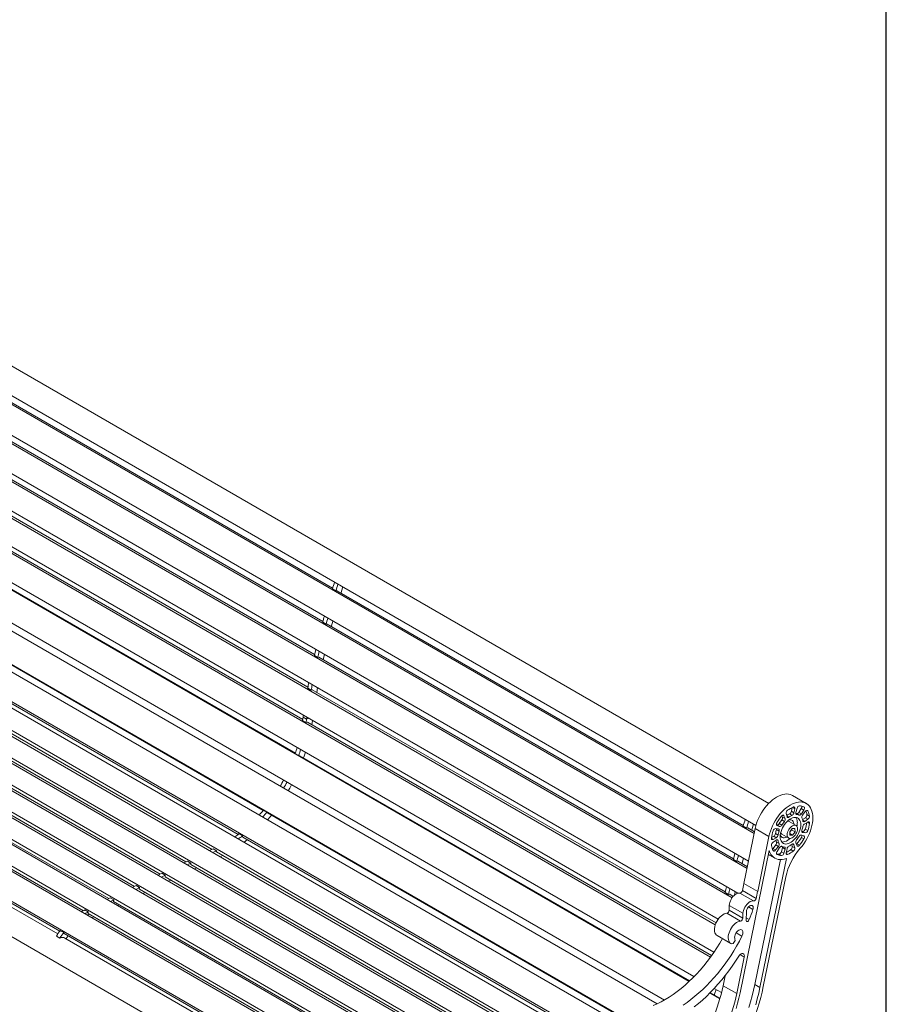
# Model space of a CAD drawing. Units: inches. Extents: x 9 to 518, y 9 to 197.
# Drawn here: x 481 to 517, y 94 to 134 of the extents above; entities that cross this region are included whole.
import ezdxf

# ---------------------------------------------------------------- set-up
doc = ezdxf.new("R2010")
doc.units = ezdxf.units.IN
doc.header["$MEASUREMENT"] = 0
doc.layers.add('SKETCH', color=7, linetype='Continuous')

msp = doc.modelspace()

# ---------------------------------------------------------------- linework, layer by layer
at = {"color": 7, "linetype": 'Continuous', "lineweight": 15, "ltscale": 16}
for p, q in [((511.879, 101.962), (459.441, 132.234)), ((458.915, 131.323), (511.353, 101.051)), ((511.283, 100.729), (459.155, 130.822)), ((510.988, 99.286), (458.753, 129.441)), ((511.049, 99.585), (458.832, 129.729)), ((510.605, 98.263), (458.478, 128.355)), ((510.37, 98.075), (458.412, 128.07)), ((509.803, 97.199), (458.188, 126.995)), ((509.679, 96.958), (458.136, 126.713)), ((509.482, 95.63), (457.931, 125.389)), ((509.625, 95.83), (457.963, 125.654)), ((508.8, 94.826), (457.715, 124.317)), ((508.604, 94.633), (457.638, 124.055)), ((507.583, 93.861), (457.159, 122.97)), ((507.283, 93.703), (457.023, 122.717)), ((505.532, 93.345), (456.336, 121.745)), ((505.081, 93.287), (456.158, 121.53)), ((503.302, 92.83), (455.143, 120.631)), ((503.564, 92.947), (455.344, 120.784)), ((493.91, 110.825), (477.167, 120.491)), ((502.4, 92.189), (454.087, 120.08)), ((502.564, 92.333), (454.296, 120.198)), ((501.862, 91.609), (453.241, 119.677)), ((501.741, 91.452), (453.026, 119.575)), ((501.242, 90.622), (451.964, 119.069)), ((501.33, 90.798), (452.18, 119.172)), ((493.508, 109.453), (476.764, 119.119)), ((500.931, 89.683), (450.903, 118.564)), ((500.974, 89.886), (451.119, 118.667)), ((500.964, 88.566), (449.86, 118.067)), ((500.917, 88.801), (450.058, 118.161)), ((501.624, 87.294), (449.015, 117.665)), ((493.169, 108.091), (476.424, 117.757)), ((501.397, 87.203), (448.788, 117.574)), ((500.352, 86.567), (447.983, 116.799)), ((492.892, 106.743), (476.148, 116.41)), ((447.234, 115.781), (499.667, 85.512)), ((492.68, 105.416), (475.947, 115.076)), ((492.374, 104.034), (475.639, 113.696)), ((491.053, 101.676), (474.297, 111.35)), ((494.043, 110.716), (493.901, 110.798)), ((494.09, 110.721), (494.043, 110.716)), ((510.833, 101.055), (494.09, 110.721)), ((494.28, 110.704), (494.334, 110.876)), ((490.021, 100.682), (473.284, 110.344)), ((494.255, 110.626), (494.28, 110.704)), ((488.94, 100.069), (472.202, 109.732)), ((487.865, 99.557), (471.14, 109.212)), ((493.642, 109.341), (493.5, 109.423)), ((493.69, 109.35), (493.642, 109.341)), ((510.432, 99.683), (493.687, 109.35)), ((493.69, 109.348), (493.69, 109.35)), ((493.859, 109.251), (493.866, 109.275)), ((493.866, 109.275), (493.919, 109.474)), ((486.804, 99.051), (470.081, 108.706)), ((485.743, 98.546), (469.021, 108.199)), ((493.303, 107.976), (493.161, 108.057)), ((493.354, 107.989), (493.303, 107.976)), ((510.092, 98.321), (493.348, 107.988)), ((493.353, 107.985), (493.354, 107.989)), ((493.526, 107.885), (493.574, 108.095)), ((484.682, 98.041), (467.962, 107.693)), ((483.64, 97.543), (466.914, 107.199)), ((493.027, 106.625), (492.886, 106.706)), ((493.258, 106.532), (493.293, 106.73)), ((482.671, 96.697), (465.921, 106.366)), ((493.082, 106.644), (493.027, 106.625)), ((509.709, 97.036), (493.072, 106.64)), ((493.081, 106.635), (493.082, 106.644)), ((482.588, 96.586), (465.956, 106.188)), ((492.674, 105.373), (492.694, 105.516)), ((492.694, 105.516), (492.836, 105.435)), ((492.928, 105.469), (492.836, 105.435)), ((492.815, 105.292), (492.674, 105.373)), ((492.815, 105.292), (492.836, 105.435)), ((492.87, 105.307), (492.815, 105.292)), ((509.526, 95.691), (492.87, 105.307)), ((493.053, 105.201), (493.079, 105.382)), ((492.511, 103.938), (492.37, 104.02)), ((492.563, 103.927), (492.511, 103.938)), ((492.562, 103.926), (492.563, 103.927)), ((508.625, 94.653), (492.562, 103.926)), ((492.716, 103.837), (492.729, 103.873)), ((492.729, 103.873), (492.794, 104.066)), ((492.146, 102.594), (492.221, 102.729)), ((492.08, 102.479), (492.146, 102.594)), ((512.204, 102.221), (512.119, 102.166)), ((512.289, 102.266), (512.204, 102.221)), ((512.374, 102.302), (512.289, 102.266)), ((512.457, 102.328), (512.374, 102.302)), ((512.539, 102.344), (512.457, 102.328)), ((512.617, 102.35), (512.539, 102.344)), ((512.692, 102.345), (512.617, 102.35)), ((512.762, 102.331), (512.692, 102.345)), ((512.828, 102.306), (512.762, 102.331)), ((512.861, 102.289), (512.828, 102.306)), ((513.426, 101.962), (512.861, 102.289)), ((511.793, 101.867), (511.719, 101.775)), ((511.871, 101.953), (511.793, 101.867)), ((511.951, 102.032), (511.871, 101.953)), ((512.034, 102.103), (511.951, 102.032)), ((512.119, 102.166), (512.034, 102.103)), ((512.6, 101.776), (512.684, 101.84)), ((512.684, 101.84), (512.77, 101.894)), ((512.77, 101.894), (512.855, 101.94)), ((512.855, 101.94), (512.94, 101.975)), ((512.86, 101.797), (512.951, 101.745)), ((512.907, 101.815), (512.893, 101.811)), ((512.92, 101.816), (512.907, 101.815)), ((512.932, 101.812), (512.92, 101.816)), ((512.941, 101.804), (512.932, 101.812)), ((512.94, 101.975), (513.023, 102.001)), ((512.948, 101.793), (512.941, 101.804)), ((512.952, 101.779), (512.948, 101.793)), ((513.023, 102.001), (513.104, 102.017)), ((513.104, 102.017), (513.183, 102.023)), ((513.183, 102.023), (513.257, 102.019)), ((513.257, 102.019), (513.328, 102.004)), ((513.328, 102.004), (513.394, 101.979)), ((513.342, 101.806), (513.333, 101.813)), ((513.349, 101.795), (513.342, 101.806)), ((513.353, 101.78), (513.349, 101.795)), ((513.394, 101.979), (513.455, 101.945)), ((513.455, 101.945), (513.509, 101.901)), ((513.509, 101.901), (513.558, 101.847)), ((513.558, 101.847), (513.599, 101.785)), ((491.058, 101.682), (491.2, 101.6)), ((491.2, 101.6), (491.233, 101.567)), ((505.494, 93.34), (491.22, 101.58)), ((491.228, 101.284), (491.35, 101.429)), ((491.233, 101.567), (491.236, 101.571)), ((491.35, 101.429), (491.392, 101.481)), ((511.524, 101.472), (511.47, 101.364)), ((511.583, 101.577), (511.524, 101.472)), ((511.649, 101.678), (511.583, 101.577)), ((511.719, 101.775), (511.649, 101.678)), ((512.214, 101.352), (512.284, 101.449)), ((512.284, 101.449), (512.358, 101.54)), ((512.358, 101.54), (512.436, 101.626)), ((512.422, 101.451), (512.408, 101.437)), ((512.436, 101.463), (512.422, 101.451)), ((512.426, 101.455), (512.451, 101.399)), ((512.436, 101.626), (512.517, 101.705)), ((512.451, 101.47), (512.436, 101.463)), ((512.465, 101.475), (512.451, 101.47)), ((512.557, 101.338), (512.451, 101.399)), ((512.479, 101.475), (512.465, 101.475)), ((512.467, 101.475), (512.507, 101.452)), ((512.49, 101.471), (512.479, 101.475)), ((512.5, 101.463), (512.49, 101.471)), ((512.507, 101.452), (512.5, 101.463)), ((512.507, 101.452), (512.557, 101.338)), ((512.517, 101.705), (512.6, 101.776)), ((512.635, 101.412), (512.602, 101.543)), ((512.712, 101.396), (512.626, 101.445)), ((512.635, 101.412), (512.639, 101.401)), ((512.639, 101.401), (512.645, 101.391)), ((512.645, 101.391), (512.653, 101.385)), ((512.686, 101.383), (512.699, 101.388)), ((512.699, 101.388), (512.712, 101.396)), ((512.735, 101.531), (512.841, 101.47)), ((512.842, 101.789), (512.812, 101.637)), ((512.919, 101.576), (512.812, 101.637)), ((512.951, 101.745), (512.919, 101.576)), ((512.951, 101.745), (512.953, 101.763)), ((512.953, 101.763), (512.952, 101.779)), ((512.993, 101.576), (512.991, 101.56)), ((512.991, 101.56), (512.992, 101.546)), ((512.992, 101.546), (512.995, 101.533)), ((512.996, 101.592), (512.993, 101.576)), ((512.995, 101.533), (513.001, 101.523)), ((512.996, 101.592), (513.046, 101.764)), ((513.028, 101.508), (513, 101.524)), ((513.001, 101.523), (513.008, 101.515)), ((513.008, 101.515), (513.017, 101.51)), ((513.017, 101.51), (513.028, 101.508)), ((513.036, 101.538), (513.026, 101.542)), ((513.026, 101.542), (513.132, 101.481)), ((513.048, 101.538), (513.036, 101.538)), ((513.06, 101.541), (513.048, 101.538)), ((513.073, 101.547), (513.06, 101.541)), ((513.085, 101.555), (513.073, 101.547)), ((513.098, 101.566), (513.085, 101.555)), ((513.11, 101.578), (513.098, 101.566)), ((513.12, 101.593), (513.11, 101.578)), ((513.222, 101.751), (513.12, 101.593)), ((513.226, 101.532), (513.12, 101.593)), ((513.132, 101.481), (513.142, 101.477)), ((513.142, 101.477), (513.154, 101.477)), ((513.154, 101.477), (513.166, 101.48)), ((513.166, 101.48), (513.179, 101.485)), ((513.179, 101.485), (513.192, 101.494)), ((513.192, 101.494), (513.204, 101.504)), ((513.204, 101.504), (513.216, 101.517)), ((513.216, 101.517), (513.226, 101.532)), ((513.222, 101.751), (513.329, 101.69)), ((513.329, 101.69), (513.226, 101.532)), ((513.274, 101.483), (513.388, 101.63)), ((513.329, 101.69), (513.339, 101.708)), ((513.339, 101.708), (513.347, 101.727)), ((513.347, 101.727), (513.352, 101.746)), ((513.352, 101.746), (513.354, 101.764)), ((513.354, 101.764), (513.353, 101.78)), ((513.401, 101.645), (513.388, 101.63)), ((513.415, 101.658), (513.401, 101.645)), ((513.43, 101.667), (513.415, 101.658)), ((513.444, 101.672), (513.43, 101.667)), ((513.458, 101.674), (513.444, 101.672)), ((513.56, 101.442), (513.454, 101.503)), ((513.457, 101.674), (513.488, 101.656)), ((513.47, 101.672), (513.458, 101.674)), ((513.481, 101.665), (513.47, 101.672)), ((513.488, 101.656), (513.481, 101.665)), ((513.599, 101.785), (513.634, 101.715)), ((513.634, 101.715), (513.661, 101.637)), ((513.661, 101.637), (513.68, 101.552)), ((513.68, 101.552), (513.692, 101.461)), ((513.692, 101.461), (513.696, 101.365)), ((510.966, 100.946), (510.825, 101.028)), ((511.203, 100.935), (511.257, 101.106)), ((511.349, 101.034), (511.323, 100.925)), ((511.382, 101.144), (511.349, 101.034)), ((511.423, 101.255), (511.382, 101.144)), ((511.47, 101.364), (511.423, 101.255)), ((511.988, 100.928), (512.036, 101.037)), ((512.036, 101.037), (512.09, 101.145)), ((512.09, 101.145), (512.149, 101.25)), ((512.149, 101.25), (512.214, 101.352)), ((512.2, 101.115), (512.199, 101.098)), ((512.199, 101.098), (512.201, 101.082)), ((512.204, 101.134), (512.2, 101.115)), ((512.201, 101.082), (512.206, 101.069)), ((512.221, 101.074), (512.202, 101.081)), ((512.211, 101.153), (512.204, 101.134)), ((512.206, 101.069), (512.214, 101.059)), ((512.22, 101.171), (512.211, 101.153)), ((512.214, 101.059), (512.225, 101.053)), ((512.225, 101.053), (512.216, 101.058)), ((512.221, 101.074), (512.327, 101.013)), ((512.327, 101.013), (512.225, 101.053)), ((512.421, 101.07), (512.315, 101.131)), ((512.419, 101.279), (512.525, 101.218)), ((512.487, 101.027), (512.447, 100.956)), ((512.532, 101.096), (512.487, 101.027)), ((512.581, 101.159), (512.532, 101.096)), ((512.634, 101.216), (512.581, 101.159)), ((512.69, 101.266), (512.634, 101.216)), ((512.653, 101.385), (512.663, 101.381)), ((512.663, 101.381), (512.674, 101.38)), ((512.674, 101.38), (512.686, 101.383)), ((512.748, 101.309), (512.69, 101.266)), ((512.71, 101.282), (512.751, 101.289)), ((513.005, 101.051), (512.722, 101.215)), ((512.805, 101.342), (512.748, 101.309)), ((512.751, 101.289), (512.792, 101.287)), ((512.816, 101.01), (512.776, 100.973)), ((512.792, 101.287), (512.83, 101.275)), ((512.863, 101.366), (512.805, 101.342)), ((512.857, 101.038), (512.816, 101.01)), ((512.83, 101.275), (512.862, 101.253)), ((512.898, 101.056), (512.857, 101.038)), ((512.862, 101.253), (512.888, 101.222)), ((512.919, 101.38), (512.863, 101.366)), ((512.888, 101.222), (512.907, 101.183)), ((512.938, 101.065), (512.898, 101.056)), ((512.907, 101.183), (512.919, 101.137)), ((512.972, 101.384), (512.919, 101.38)), ((512.919, 101.137), (512.922, 101.099)), ((512.974, 101.063), (512.938, 101.065)), ((513.021, 101.378), (512.972, 101.384)), ((513.006, 101.05), (512.974, 101.063)), ((513.032, 101.028), (513.006, 101.05)), ((513.066, 101.362), (513.021, 101.378)), ((513.051, 100.996), (513.032, 101.028)), ((513.063, 100.957), (513.051, 100.996)), ((513.106, 101.336), (513.066, 101.362)), ((513.139, 101.3), (513.106, 101.336)), ((513.166, 101.256), (513.139, 101.3)), ((513.185, 101.205), (513.166, 101.256)), ((513.197, 101.146), (513.185, 101.205)), ((513.185, 100.94), (513.197, 101.012)), ((513.201, 101.081), (513.197, 101.146)), ((513.197, 101.012), (513.201, 101.081)), ((513.389, 101.371), (513.275, 101.296)), ((513.362, 101.222), (513.283, 101.267)), ((513.288, 101.245), (513.291, 101.233)), ((513.291, 101.233), (513.297, 101.223)), ((513.297, 101.223), (513.305, 101.215)), ((513.305, 101.215), (513.314, 101.211)), ((513.314, 101.211), (513.325, 101.209)), ((513.325, 101.209), (513.337, 101.21)), ((513.337, 101.21), (513.349, 101.215)), ((513.349, 101.215), (513.362, 101.222)), ((513.495, 101.31), (513.362, 101.222)), ((513.362, 101.127), (513.495, 101.193)), ((513.389, 101.371), (513.495, 101.31)), ((513.477, 101.184), (513.56, 101.136)), ((513.51, 101.199), (513.495, 101.193)), ((513.524, 101.2), (513.51, 101.199)), ((513.536, 101.198), (513.524, 101.2)), ((513.546, 101.192), (513.536, 101.198)), ((513.554, 101.182), (513.546, 101.192)), ((513.559, 101.169), (513.554, 101.182)), ((513.561, 101.153), (513.559, 101.169)), ((513.56, 101.136), (513.561, 101.153)), ((513.66, 101.052), (513.632, 100.942)), ((513.679, 101.159), (513.66, 101.052)), ((513.692, 101.264), (513.679, 101.159)), ((513.696, 101.365), (513.692, 101.264)), ((490.051, 100.705), (490.192, 100.623)), ((490.192, 100.623), (490.208, 100.57)), ((511.323, 100.925), (510.859, 98.657)), ((511.013, 100.951), (510.966, 100.946)), ((511.295, 100.789), (511.013, 100.951)), ((511.178, 100.856), (511.203, 100.935)), ((511.889, 100.599), (511.323, 100.925)), ((511.889, 100.599), (511.425, 98.331)), ((511.889, 100.599), (511.915, 100.708)), ((511.915, 100.708), (511.948, 100.818)), ((511.948, 100.818), (511.988, 100.928)), ((512.085, 100.607), (511.997, 100.563)), ((512.085, 100.607), (512.191, 100.546)), ((512.265, 100.655), (512.159, 100.716)), ((512.165, 100.925), (512.279, 100.908)), ((512.199, 100.881), (512.305, 100.82)), ((512.289, 100.905), (512.279, 100.908)), ((512.298, 100.899), (512.289, 100.905)), ((512.304, 100.891), (512.298, 100.899)), ((512.309, 100.88), (512.304, 100.891)), ((512.305, 100.82), (512.31, 100.836)), ((512.312, 100.867), (512.309, 100.88)), ((512.31, 100.836), (512.312, 100.852)), ((512.312, 100.852), (512.312, 100.867)), ((512.356, 100.661), (512.352, 100.592)), ((512.352, 100.592), (512.356, 100.527)), ((512.368, 100.733), (512.356, 100.661)), ((512.363, 100.653), (512.357, 100.671)), ((512.382, 100.614), (512.363, 100.653)), ((512.387, 100.807), (512.368, 100.733)), ((512.373, 100.755), (512.375, 100.75)), ((512.375, 100.75), (512.394, 100.718)), ((512.408, 100.583), (512.382, 100.614)), ((512.414, 100.882), (512.387, 100.807)), ((512.394, 100.718), (512.42, 100.696)), ((512.44, 100.561), (512.408, 100.583)), ((512.447, 100.956), (512.414, 100.882)), ((512.42, 100.696), (512.422, 100.695)), ((512.422, 100.695), (512.705, 100.532)), ((512.623, 100.579), (512.611, 100.573)), ((512.647, 100.722), (512.642, 100.672)), ((512.642, 100.672), (512.646, 100.626)), ((512.646, 100.626), (512.658, 100.587)), ((512.66, 100.775), (512.647, 100.722)), ((512.658, 100.587), (512.677, 100.555)), ((512.68, 100.829), (512.66, 100.775)), ((512.706, 100.881), (512.68, 100.829)), ((512.739, 100.93), (512.706, 100.881)), ((512.776, 100.973), (512.739, 100.93)), ((512.848, 100.929), (512.745, 100.792)), ((512.745, 100.792), (512.752, 100.655)), ((512.746, 100.771), (512.822, 100.872)), ((512.749, 100.719), (512.861, 100.654)), ((512.752, 100.655), (512.861, 100.654)), ((512.822, 100.872), (512.821, 100.893)), ((512.822, 100.872), (512.964, 100.791)), ((512.957, 100.928), (512.848, 100.929)), ((512.861, 100.654), (512.964, 100.791)), ((512.894, 100.573), (512.933, 100.61)), ((512.933, 100.61), (512.97, 100.653)), ((512.964, 100.791), (512.957, 100.928)), ((512.97, 100.653), (513.003, 100.702)), ((512.972, 100.514), (513.021, 100.578)), ((513.003, 100.702), (513.03, 100.754)), ((513.021, 100.578), (513.066, 100.646)), ((513.03, 100.754), (513.05, 100.808)), ((513.05, 100.808), (513.062, 100.861)), ((513.062, 100.861), (513.067, 100.911)), ((513.067, 100.911), (513.063, 100.957)), ((513.066, 100.646), (513.106, 100.717)), ((513.106, 100.717), (513.139, 100.791)), ((513.139, 100.791), (513.166, 100.866)), ((513.166, 100.866), (513.185, 100.94)), ((513.226, 100.66), (513.329, 100.62)), ((513.243, 100.837), (513.241, 100.821)), ((513.241, 100.821), (513.241, 100.806)), ((513.282, 100.81), (513.241, 100.815)), ((513.241, 100.806), (513.244, 100.793)), ((513.248, 100.853), (513.243, 100.837)), ((513.244, 100.793), (513.249, 100.782)), ((513.249, 100.782), (513.255, 100.774)), ((513.274, 100.765), (513.252, 100.778)), ((513.255, 100.774), (513.264, 100.768)), ((513.264, 100.768), (513.274, 100.765)), ((513.388, 100.748), (513.274, 100.765)), ((513.282, 100.81), (513.388, 100.748)), ((513.339, 100.614), (513.329, 100.62)), ((513.347, 100.604), (513.339, 100.614)), ((513.352, 100.591), (513.347, 100.604)), ((513.354, 100.575), (513.352, 100.591)), ((513.488, 100.84), (513.382, 100.901)), ((513.506, 100.613), (513.451, 100.505)), ((513.555, 100.722), (513.506, 100.613)), ((513.597, 100.832), (513.555, 100.722)), ((513.632, 100.942), (513.597, 100.832)), ((503.479, 92.913), (490.207, 100.574)), ((490.208, 100.57), (490.211, 100.572)), ((490.258, 100.36), (490.394, 100.467)), ((511.993, 100.537), (511.992, 100.52)), ((511.992, 100.52), (511.994, 100.504)), ((512.058, 100.48), (511.992, 100.517)), ((511.994, 100.504), (511.999, 100.491)), ((511.999, 100.491), (512.007, 100.481)), ((512.007, 100.481), (512.017, 100.475)), ((512.017, 100.475), (512.03, 100.473)), ((512.03, 100.473), (512.043, 100.474)), ((512.043, 100.474), (512.058, 100.48)), ((512.191, 100.546), (512.058, 100.48)), ((512.058, 100.364), (512.191, 100.451)), ((512.173, 100.251), (512.059, 100.104)), ((512.279, 100.19), (512.165, 100.043)), ((512.173, 100.251), (512.279, 100.19)), ((512.204, 100.458), (512.191, 100.451)), ((512.305, 100.309), (512.199, 100.371)), ((512.216, 100.463), (512.204, 100.458)), ((512.209, 100.461), (512.265, 100.428)), ((512.228, 100.464), (512.216, 100.463)), ((512.239, 100.462), (512.228, 100.464)), ((512.249, 100.458), (512.239, 100.462)), ((512.256, 100.45), (512.249, 100.458)), ((512.262, 100.44), (512.256, 100.45)), ((512.265, 100.428), (512.262, 100.44)), ((512.362, 100.179), (512.349, 100.169)), ((512.356, 100.527), (512.368, 100.469)), ((512.374, 100.188), (512.362, 100.179)), ((512.368, 100.469), (512.387, 100.417)), ((512.387, 100.193), (512.374, 100.188)), ((512.387, 100.417), (512.414, 100.373)), ((512.399, 100.196), (512.387, 100.193)), ((512.411, 100.196), (512.399, 100.196)), ((512.421, 100.193), (512.411, 100.196)), ((512.414, 100.373), (512.447, 100.337)), ((512.414, 100.372), (512.44, 100.371)), ((512.478, 100.549), (512.44, 100.561)), ((512.44, 100.371), (512.493, 100.375)), ((512.447, 100.337), (512.487, 100.311)), ((512.52, 100.547), (512.478, 100.549)), ((512.487, 100.311), (512.532, 100.295)), ((512.493, 100.375), (512.549, 100.389)), ((512.564, 100.555), (512.52, 100.547)), ((512.532, 100.295), (512.581, 100.289)), ((512.549, 100.389), (512.606, 100.413)), ((512.611, 100.573), (512.564, 100.555)), ((512.581, 100.289), (512.634, 100.293)), ((512.606, 100.413), (512.664, 100.446)), ((512.634, 100.293), (512.69, 100.307)), ((512.664, 100.446), (512.721, 100.488)), ((512.677, 100.555), (512.703, 100.533)), ((512.69, 100.307), (512.748, 100.331)), ((512.703, 100.533), (512.735, 100.52)), ((512.721, 100.488), (512.755, 100.518)), ((512.735, 100.52), (512.771, 100.518)), ((512.748, 100.331), (512.805, 100.364)), ((512.771, 100.518), (512.811, 100.527)), ((512.805, 100.364), (512.863, 100.407)), ((512.811, 100.527), (512.852, 100.545)), ((512.826, 100.267), (512.845, 100.191)), ((512.854, 100.285), (512.841, 100.278)), ((512.951, 100.13), (512.845, 100.191)), ((512.852, 100.545), (512.894, 100.573)), ((512.867, 100.291), (512.854, 100.285)), ((512.863, 100.407), (512.919, 100.457)), ((512.879, 100.293), (512.867, 100.291)), ((512.867, 100.291), (512.919, 100.261)), ((512.89, 100.292), (512.879, 100.293)), ((512.9, 100.288), (512.89, 100.292)), ((512.908, 100.282), (512.9, 100.288)), ((512.914, 100.272), (512.908, 100.282)), ((512.919, 100.261), (512.914, 100.272)), ((512.919, 100.457), (512.972, 100.514)), ((512.919, 100.261), (512.951, 100.13)), ((513.046, 100.221), (512.996, 100.335)), ((513.025, 100.283), (513.021, 100.279)), ((513.039, 100.297), (513.025, 100.283)), ((513.145, 100.236), (513.039, 100.297)), ((513.046, 100.221), (513.053, 100.21)), ((513.053, 100.21), (513.063, 100.202)), ((513.063, 100.202), (513.074, 100.198)), ((513.074, 100.198), (513.088, 100.199)), ((513.088, 100.199), (513.102, 100.203)), ((513.102, 100.203), (513.117, 100.21)), ((513.117, 100.21), (513.131, 100.222)), ((513.131, 100.222), (513.145, 100.236)), ((513.254, 100.205), (513.179, 100.114)), ((513.227, 100.563), (513.333, 100.502)), ((513.324, 100.301), (513.254, 100.205)), ((513.391, 100.401), (513.324, 100.301)), ((513.333, 100.502), (513.342, 100.52)), ((513.342, 100.52), (513.349, 100.539)), ((513.349, 100.539), (513.353, 100.558)), ((513.353, 100.558), (513.354, 100.575)), ((513.451, 100.505), (513.391, 100.401)), ((488.837, 100.019), (488.986, 100.091)), ((488.978, 99.938), (489.128, 100.009)), ((488.986, 100.091), (489.128, 100.009)), ((489.128, 100.009), (489.125, 99.96)), ((489.125, 99.96), (489.127, 99.961)), ((502.473, 92.256), (489.126, 99.962)), ((489.274, 99.767), (489.377, 99.816)), ((511.898, 100.016), (510.701, 94.162)), ((511.914, 99.833), (511.867, 99.864)), ((511.929, 99.935), (511.898, 100.016)), ((511.914, 99.833), (512.127, 99.711)), ((511.969, 99.864), (511.929, 99.935)), ((512.016, 99.801), (511.969, 99.864)), ((512.071, 99.749), (512.016, 99.801)), ((512.046, 100.089), (512.035, 100.079)), ((512.059, 100.104), (512.046, 100.089)), ((512.165, 100.043), (512.059, 100.104)), ((512.065, 100.018), (512.072, 100.008)), ((512.072, 100.008), (512.083, 100.001)), ((512.083, 100.001), (512.095, 99.999)), ((512.095, 99.999), (512.109, 100.001)), ((512.109, 100.001), (512.123, 100.006)), ((512.123, 100.006), (512.138, 100.015)), ((512.138, 100.015), (512.152, 100.028)), ((512.152, 100.028), (512.165, 100.043)), ((512.201, 99.927), (512.199, 99.909)), ((512.199, 99.909), (512.2, 99.893)), ((512.2, 99.893), (512.204, 99.879)), ((512.206, 99.946), (512.201, 99.927)), ((512.204, 99.879), (512.211, 99.867)), ((512.214, 99.965), (512.206, 99.946)), ((512.211, 99.867), (512.22, 99.86)), ((512.225, 99.983), (512.214, 99.965)), ((512.225, 99.983), (512.327, 100.141)), ((512.302, 99.872), (512.408, 99.811)), ((512.337, 100.156), (512.327, 100.141)), ((512.349, 100.169), (512.337, 100.156)), ((512.451, 100.142), (512.401, 99.97)), ((512.507, 99.909), (512.401, 99.97)), ((512.451, 100.142), (512.557, 100.081)), ((512.557, 100.081), (512.507, 99.909)), ((512.536, 100.163), (512.525, 100.165)), ((512.545, 100.158), (512.536, 100.163)), ((512.552, 100.15), (512.545, 100.158)), ((512.558, 100.14), (512.552, 100.15)), ((512.557, 100.081), (512.56, 100.098)), ((512.561, 100.127), (512.558, 100.14)), ((512.56, 100.098), (512.562, 100.113)), ((512.562, 100.113), (512.561, 100.127)), ((512.602, 99.928), (512.6, 99.91)), ((512.6, 99.91), (512.601, 99.894)), ((512.66, 99.862), (512.601, 99.896)), ((512.601, 99.894), (512.605, 99.88)), ((512.602, 99.928), (512.635, 100.097)), ((512.605, 99.88), (512.612, 99.869)), ((512.612, 99.869), (512.621, 99.861)), ((512.621, 99.861), (512.633, 99.857)), ((512.633, 99.857), (512.646, 99.858)), ((512.646, 99.858), (512.66, 99.862)), ((512.787, 100.057), (512.893, 99.996)), ((487.775, 99.514), (487.927, 99.586)), ((487.917, 99.432), (488.068, 99.505)), ((487.927, 99.586), (488.068, 99.505)), ((488.068, 99.505), (488.063, 99.437)), ((488.063, 99.437), (488.069, 99.439)), ((501.79, 91.518), (488.064, 99.442)), ((510.565, 99.572), (510.424, 99.653)), ((510.614, 99.581), (510.565, 99.572)), ((511.002, 99.355), (510.611, 99.58)), ((510.613, 99.579), (510.614, 99.581)), ((510.783, 99.481), (510.789, 99.506)), ((510.789, 99.506), (510.843, 99.704)), ((511.308, 94.504), (512.361, 99.65)), ((511.52, 94.382), (512.608, 99.696)), ((512.132, 99.708), (512.071, 99.749)), ((512.2, 99.677), (512.132, 99.708)), ((512.273, 99.658), (512.2, 99.677)), ((512.351, 99.65), (512.273, 99.658)), ((512.434, 99.654), (512.351, 99.65)), ((512.519, 99.669), (512.434, 99.654)), ((512.608, 99.696), (512.519, 99.669)), ((486.714, 99.009), (486.867, 99.082)), ((486.856, 98.927), (487.009, 99)), ((486.867, 99.082), (487.009, 99)), ((487.009, 99), (487.004, 98.932)), ((488.213, 99.262), (488.302, 99.305)), ((485.653, 98.503), (485.808, 98.577)), ((485.808, 98.577), (485.949, 98.495)), ((501.279, 90.695), (487.004, 98.936)), ((487.004, 98.932), (487.008, 98.934)), ((487.151, 98.756), (487.241, 98.799)), ((511.425, 98.331), (510.859, 98.657)), ((511.657, 94.419), (512.58, 98.932)), ((485.795, 98.422), (485.949, 98.495)), ((485.949, 98.495), (485.944, 98.427)), ((485.944, 98.427), (485.947, 98.429)), ((500.946, 89.77), (485.945, 98.43)), ((486.09, 98.251), (486.18, 98.294)), ((510.226, 98.206), (510.085, 98.288)), ((510.277, 98.22), (510.226, 98.206)), ((510.416, 98.134), (510.271, 98.218)), ((510.276, 98.215), (510.277, 98.22)), ((510.452, 98.171), (510.407, 98.123)), ((510.5, 98.211), (510.452, 98.171)), ((510.465, 98.182), (510.497, 98.326)), ((510.549, 98.241), (510.5, 98.211)), ((510.598, 98.261), (510.549, 98.241)), ((510.645, 98.271), (510.598, 98.261)), ((510.688, 98.269), (510.645, 98.271)), ((510.688, 98.269), (511.254, 97.943)), ((511.359, 98.046), (510.794, 98.372)), ((484.61, 98.007), (484.749, 98.072)), ((484.749, 98.072), (484.89, 97.991)), ((484.752, 97.925), (484.89, 97.991)), ((484.89, 97.991), (484.885, 97.923)), ((500.946, 88.652), (484.885, 97.923)), ((484.885, 97.923), (484.886, 97.923)), ((485.047, 97.754), (485.119, 97.788)), ((510.255, 97.761), (510.248, 97.567)), ((510.261, 97.821), (510.255, 97.761)), ((510.255, 97.761), (510.82, 97.434)), ((510.276, 97.884), (510.261, 97.821)), ((510.299, 97.947), (510.276, 97.884)), ((510.329, 98.009), (510.299, 97.947)), ((510.365, 98.069), (510.329, 98.009)), ((510.407, 98.123), (510.365, 98.069)), ((510.894, 97.683), (510.931, 97.742)), ((510.931, 97.742), (510.972, 97.796)), ((510.972, 97.796), (511.018, 97.844)), ((511.018, 97.844), (511.066, 97.884)), ((511.064, 97.717), (511.099, 97.742)), ((511.066, 97.884), (511.115, 97.915)), ((511.099, 97.742), (511.134, 97.758)), ((511.115, 97.915), (511.164, 97.935)), ((511.134, 97.758), (511.167, 97.762)), ((511.164, 97.935), (511.211, 97.944)), ((511.167, 97.762), (511.195, 97.756)), ((511.195, 97.756), (511.218, 97.738)), ((511.211, 97.944), (511.254, 97.943)), ((511.218, 97.738), (511.233, 97.71)), ((483.7, 97.573), (483.842, 97.492)), ((483.837, 97.424), (483.831, 97.344)), ((483.842, 97.492), (483.837, 97.424)), ((500.563, 87.774), (483.837, 97.429)), ((483.837, 97.424), (483.842, 97.426)), ((483.837, 97.424), (483.837, 97.424)), ((509.931, 97.335), (509.877, 97.286)), ((509.986, 97.376), (509.931, 97.335)), ((510.042, 97.407), (509.986, 97.376)), ((510.097, 97.428), (510.042, 97.407)), ((510.15, 97.439), (510.097, 97.428)), ((510.15, 97.439), (510.715, 97.112)), ((510.814, 97.24), (510.248, 97.567)), ((510.814, 97.24), (510.82, 97.434)), ((510.82, 97.434), (510.827, 97.494)), ((510.827, 97.494), (510.842, 97.557)), ((510.842, 97.557), (510.864, 97.62)), ((510.864, 97.62), (510.894, 97.683)), ((510.949, 97.146), (510.962, 97.509)), ((510.962, 97.509), (510.968, 97.552)), ((510.968, 97.552), (510.982, 97.598)), ((510.982, 97.598), (511.004, 97.642)), ((511.004, 97.642), (511.032, 97.682)), ((511.032, 97.682), (511.064, 97.717)), ((511.043, 97.695), (511.227, 97.588)), ((511.238, 97.633), (511.227, 97.588)), ((511.233, 97.71), (511.24, 97.674)), ((511.24, 97.674), (511.238, 97.633)), ((483.991, 97.251), (484.076, 97.292)), ((509.678, 96.956), (509.658, 96.884)), ((509.705, 97.028), (509.678, 96.956)), ((509.74, 97.098), (509.705, 97.028)), ((509.78, 97.166), (509.74, 97.098)), ((509.827, 97.229), (509.78, 97.166)), ((509.877, 97.286), (509.827, 97.229)), ((510.392, 96.902), (510.443, 96.959)), ((510.443, 96.959), (510.496, 97.009)), ((510.496, 97.009), (510.552, 97.05)), ((510.552, 97.05), (510.607, 97.081)), ((510.607, 97.081), (510.662, 97.102)), ((510.662, 97.102), (510.715, 97.112)), ((510.949, 97.146), (510.952, 97.121)), ((510.952, 97.121), (510.962, 97.102)), ((511.081, 97.177), (510.953, 97.251)), ((510.962, 97.102), (510.979, 97.093)), ((510.979, 97.093), (511, 97.093)), ((511, 97.093), (511.023, 97.104)), ((511.023, 97.104), (511.046, 97.122)), ((511.046, 97.122), (511.066, 97.148)), ((511.066, 97.148), (511.081, 97.177)), ((482.689, 96.72), (482.83, 96.639)), ((482.83, 96.639), (482.848, 96.586)), ((499.594, 86.927), (482.845, 96.597)), ((482.848, 96.586), (482.854, 96.591)), ((509.647, 96.814), (509.644, 96.748)), ((509.644, 96.748), (509.65, 96.687)), ((509.658, 96.884), (509.647, 96.814)), ((509.65, 96.687), (509.664, 96.633)), ((509.664, 96.633), (509.686, 96.587)), ((509.686, 96.587), (509.716, 96.549)), ((509.716, 96.549), (509.751, 96.523)), ((509.751, 96.523), (510.316, 96.197)), ((510.213, 96.488), (510.224, 96.557)), ((510.224, 96.557), (510.244, 96.629)), ((510.244, 96.629), (510.271, 96.701)), ((510.271, 96.701), (510.305, 96.772)), ((510.305, 96.772), (510.346, 96.839)), ((510.346, 96.839), (510.392, 96.902)), ((510.495, 96.547), (510.481, 96.498)), ((510.516, 96.595), (510.495, 96.547)), ((510.543, 96.641), (510.516, 96.595)), ((510.538, 96.633), (510.777, 96.495)), ((510.576, 96.682), (510.543, 96.641)), ((510.612, 96.716), (510.576, 96.682)), ((510.65, 96.741), (510.612, 96.716)), ((510.687, 96.757), (510.65, 96.741)), ((510.722, 96.762), (510.687, 96.757)), ((510.754, 96.757), (510.722, 96.762)), ((510.78, 96.74), (510.754, 96.757)), ((510.777, 96.495), (510.798, 96.544)), ((510.8, 96.714), (510.78, 96.74)), ((510.798, 96.544), (510.811, 96.592)), ((510.812, 96.68), (510.8, 96.714)), ((510.811, 96.592), (510.815, 96.638)), ((510.815, 96.638), (510.812, 96.68)), ((482.527, 96.499), (482.668, 96.418)), ((499.511, 86.817), (482.879, 96.418)), ((482.923, 96.393), (483.008, 96.502)), ((509.872, 96.21), (509.747, 96.013)), ((509.979, 96.391), (509.872, 96.21)), ((510.21, 96.421), (510.213, 96.488)), ((510.216, 96.361), (510.21, 96.421)), ((510.23, 96.306), (510.216, 96.361)), ((510.252, 96.26), (510.23, 96.306)), ((510.282, 96.223), (510.252, 96.26)), ((510.319, 96.195), (510.282, 96.223)), ((510.361, 96.178), (510.319, 96.195)), ((510.449, 96.234), (510.472, 96.269)), ((510.481, 96.498), (510.476, 96.452)), ((510.476, 96.452), (510.479, 96.41)), ((510.479, 96.41), (510.49, 96.375)), ((510.67, 96.289), (510.556, 96.084)), ((510.777, 96.495), (510.67, 96.289)), ((509.617, 95.82), (509.483, 95.632)), ((509.747, 96.013), (509.617, 95.82)), ((510.437, 95.884), (510.313, 95.686)), ((510.556, 96.084), (510.437, 95.884)), ((510.706, 95.74), (510.672, 95.706)), ((510.7, 95.734), (510.873, 95.634)), ((510.742, 95.764), (510.706, 95.74)), ((510.777, 95.778), (510.742, 95.764)), ((510.81, 95.78), (510.777, 95.778)), ((510.838, 95.769), (510.81, 95.78)), ((510.86, 95.748), (510.838, 95.769)), ((510.873, 95.717), (510.86, 95.748)), ((510.878, 95.678), (510.873, 95.717)), ((509.344, 95.448), (509.201, 95.271)), ((509.483, 95.632), (509.344, 95.448)), ((510.049, 95.305), (509.91, 95.122)), ((510.183, 95.494), (510.049, 95.305)), ((510.313, 95.686), (510.183, 95.494)), ((510.511, 95.461), (510.376, 95.261)), ((510.642, 95.665), (510.511, 95.461)), ((510.873, 95.634), (510.564, 94.126)), ((510.672, 95.706), (510.642, 95.665)), ((510.873, 95.634), (510.878, 95.678)), ((508.903, 94.934), (508.75, 94.775)), ((509.054, 95.099), (508.903, 94.934)), ((509.201, 95.271), (509.054, 95.099)), ((509.767, 94.944), (509.62, 94.772)), ((509.91, 95.122), (509.767, 94.944)), ((510.235, 95.066), (510.091, 94.875)), ((510.376, 95.261), (510.235, 95.066)), ((508.593, 94.623), (508.435, 94.479)), ((508.75, 94.775), (508.593, 94.623)), ((509.469, 94.607), (509.316, 94.448)), ((509.62, 94.772), (509.469, 94.607)), ((509.789, 94.511), (509.633, 94.339)), ((509.942, 94.691), (509.789, 94.511)), ((510.091, 94.875), (509.942, 94.691)), ((510.083, 94.866), (509.998, 94.452)), ((511.256, 94.269), (511.308, 94.504)), ((511.308, 94.504), (511.52, 94.382)), ((507.948, 94.095), (507.783, 93.984)), ((508.112, 94.215), (507.948, 94.095)), ((508.274, 94.343), (508.112, 94.215)), ((508.435, 94.479), (508.274, 94.343)), ((509, 94.153), (508.84, 94.016)), ((509.159, 94.297), (509, 94.153)), ((509.316, 94.448), (509.159, 94.297)), ((509.474, 94.172), (509.312, 94.013)), ((509.862, 93.907), (509.448, 94.146)), ((509.486, 94.158), (509.464, 94.162)), ((509.633, 94.339), (509.474, 94.172)), ((509.485, 94.156), (509.486, 94.158)), ((509.87, 93.934), (509.486, 94.156)), ((509.934, 94.171), (509.637, 94.343)), ((509.639, 94.067), (509.652, 94.103)), ((509.652, 94.103), (509.717, 94.297)), ((510.564, 94.126), (509.998, 94.452)), ((510.701, 94.162), (510.653, 93.946)), ((511.197, 94.032), (511.256, 94.269)), ((511.409, 93.909), (511.469, 94.146)), ((511.469, 94.146), (511.52, 94.382)), ((507.288, 93.706), (507.124, 93.632)), ((507.453, 93.789), (507.288, 93.706)), ((507.618, 93.882), (507.453, 93.789)), ((507.783, 93.984), (507.618, 93.882)), ((508.514, 93.768), (508.349, 93.657)), ((508.677, 93.888), (508.514, 93.768)), ((508.84, 94.016), (508.677, 93.888)), ((508.981, 93.716), (508.813, 93.579)), ((509.148, 93.86), (508.981, 93.716)), ((509.312, 94.013), (509.148, 93.86)), ((510.597, 93.728), (510.533, 93.509)), ((510.653, 93.946), (510.597, 93.728)), ((511.057, 93.554), (511.13, 93.793)), ((511.13, 93.793), (511.197, 94.032)), ((511.343, 93.671), (511.409, 93.909))]:
    msp.add_line(p, q, dxfattribs=at)
at = {"color": 7, "linetype": 'Continuous', "lineweight": 15, "ltscale": 256}
for centre, radius, start, end in [((529.223, 99.733), 37.014, 162.1569, 162.6071), ((529.364, 99.652), 37.014, 162.1569, 162.6071), ((527.518, 100.237), 35.236, 164.4631, 164.8889), ((527.659, 100.156), 35.236, 164.4631, 164.8889), ((525.643, 100.71), 33.302, 166.8234, 167.2534), ((525.784, 100.628), 33.302, 166.8234, 167.2534), ((523.624, 101.129), 31.24, 169.2804, 169.7162), ((523.765, 101.048), 31.24, 169.2804, 169.7162), ((521.61, 101.459), 29.199, 171.8512, 172.012), ((521.751, 101.377), 29.199, 171.8512, 172.012), ((486.011, 106.189), 6.718, 341.1662, 343.3673), ((486.153, 106.107), 6.718, 341.1662, 343.3673), ((485.148, 106.537), 7.65, 329.6379, 331.7873), ((485.289, 106.456), 7.65, 329.6379, 331.7873), ((513.301, 100.837), 1.057, 112.7126, 127.2821), ((513.171, 101.738), 0.127, 101.7707, 168.3501), ((513.139, 101.456), 0.407, 61.5296, 89.1399), ((513.12, 101.827), 0.127, 323.6171, 9.8957), ((485.734, 106.095), 6.915, 318.1607, 320.3512), ((485.875, 106.013), 6.915, 318.1607, 320.3512), ((513.854, 100.217), 1.891, 139.8379, 149.7119), ((512.325, 101.368), 0.129, 316.6673, 14.0411), ((512.747, 101.56), 0.146, 126.4372, 186.6041), ((513.01, 100.907), 0.683, 113.7712, 124.7688), ((513.121, 100.837), 0.692, 113.8139, 126.1807), ((512.664, 101.665), 0.151, 298.1604, 349.5466), ((512.77, 101.604), 0.151, 298.1604, 349.5466), ((512.914, 101.318), 0.25, 63.2582, 71.9403), ((513.014, 101.243), 0.266, 63.5972, 87.0723), ((513.366, 101.4), 0.123, 137.7611, 197.1381), ((513.305, 101.494), 0.149, 304.3496, 3.5299), ((512.784, 101.401), 0.678, 8.6889, 22.0586), ((512.937, 101.351), 0.63, 8.272, 28.8667), ((513.411, 101.433), 0.149, 304.3496, 3.5299), ((546.146, 89.964), 37.014, 162.1569, 162.6071), ((546.287, 89.882), 37.014, 162.1569, 162.6071), ((512.229, 101.166), 0.0921, 264.7539, 337.9153), ((513.377, 100.492), 1.24, 140.5844, 148.9654), ((512.335, 101.104), 0.0921, 264.7539, 337.9153), ((513.483, 100.43), 1.24, 140.5844, 148.9654), ((512.431, 101.307), 0.129, 316.6673, 14.0411), ((512.665, 101.11), 0.119, 61.8213, 99.5522), ((512.715, 101.184), 0.345, 356.5123, 35.0814), ((512.354, 101.17), 0.705, 347.2497, 359.4377), ((512.881, 101.175), 0.412, 9.8248, 27.3139), ((512.281, 101.175), 1.018, 341.6141, 351.1718), ((513.44, 100.994), 0.154, 120.2973, 171.0848), ((511.902, 101.416), 1.567, 340.788, 350.9934), ((512.022, 101.351), 1.554, 340.7627, 352.0232), ((487.03, 104.68), 4.992, 304.7843, 307.2401), ((487.171, 104.598), 4.992, 304.7843, 307.2401), ((513.532, 100.322), 1.554, 160.7627, 172.0232), ((512.18, 100.807), 0.119, 97.1859, 167.0475), ((512.007, 100.74), 0.154, 300.2973, 351.0848), ((513.166, 100.56), 1.018, 161.6141, 171.1718), ((512.113, 100.679), 0.154, 300.2973, 351.0848), ((512.083, 100.921), 0.123, 340.9699, 358.9943), ((513.272, 100.499), 1.018, 161.6141, 171.1718), ((512.07, 101.243), 1.24, 320.5844, 328.9654), ((513.218, 100.569), 0.0921, 84.7539, 157.9153), ((513.126, 100.631), 0.122, 325.9232, 10.2657), ((513.267, 100.927), 0.119, 277.1859, 347.0475), ((513.373, 100.866), 0.119, 277.1859, 347.0475), ((512.142, 100.24), 0.149, 124.3496, 183.5299), ((512.616, 100.322), 0.63, 188.272, 208.8667), ((512.534, 100.547), 0.378, 196.5964, 207.7235), ((512.081, 100.334), 0.123, 317.7611, 17.1381), ((512.672, 100.499), 0.412, 189.8248, 207.3139), ((512.188, 100.273), 0.123, 317.7611, 17.1381), ((512.539, 100.43), 0.266, 243.5972, 267.0723), ((512.34, 100.177), 0.116, 342.8948, 0.7428), ((512.783, 100.07), 0.151, 118.1604, 169.5466), ((512.432, 100.836), 0.692, 293.8139, 306.1807), ((512.7, 100.174), 0.146, 306.4372, 6.6041), ((513.122, 100.366), 0.129, 136.6673, 194.0411), ((511.593, 101.517), 1.891, 319.8379, 329.7119), ((511.699, 101.456), 1.891, 319.8379, 329.7119), ((544.441, 90.468), 35.236, 164.4631, 164.8889), ((544.583, 90.386), 35.236, 164.4631, 164.8889), ((512.312, 100.303), 0.431, 255.2306, 268.7439), ((512.414, 100.217), 0.407, 241.5296, 269.1399), ((512.276, 99.996), 0.127, 281.7707, 348.3501), ((512.382, 99.935), 0.127, 281.7707, 348.3501), ((515.164, 98.367), 2.644, 138.6564, 167.6688), ((512.127, 100.927), 1.092, 295.9933, 307.1597), ((512.252, 100.836), 1.057, 292.7126, 307.2821), ((512.806, 100.113), 0.146, 306.4372, 6.6041), ((504.455, 99.969), 6.537, 345.8599, 348.4213), ((542.566, 90.94), 33.302, 166.8234, 167.2534), ((542.708, 90.858), 33.302, 166.8234, 167.2534), ((510.673, 98.39), 0.122, 277.1823, 351.4908), ((505.02, 99.643), 6.537, 345.8599, 348.4213), ((511.239, 98.064), 0.122, 277.1823, 351.4908), ((484.602, 95.685), 2.093, 115.5184, 119.8419), ((484.743, 95.603), 2.093, 115.5184, 119.8419), ((510.11, 97.571), 0.138, 286.8688, 358.3845), ((504.03, 99.929), 7.568, 338.6821, 341.9848), ((510.675, 97.244), 0.138, 286.8688, 358.3845), ((485.814, 94.26), 3.977, 141.7839, 145.7296), ((485.955, 94.178), 3.977, 141.7839, 145.7296), ((482.774, 96.202), 0.24, 63.9718, 116.2125), ((510.363, 96.274), 0.0951, 269.2366, 335.0961), ((510.377, 96.34), 0.118, 323.0859, 16.9749), ((502.905, 95.936), 7.247, 336.635, 348.1855), ((503.47, 95.61), 7.247, 336.635, 348.1855), ((501.538, 96.601), 10.352, 327.2191, 347.83)]:
    msp.add_arc(centre, radius, start, end, dxfattribs=at)
at = {"layer": 'SKETCH', "ltscale": 16}
msp.add_line((516.726, 9.41), (516.726, 196.61), dxfattribs=at)

doc.saveas('drawing.dxf')
